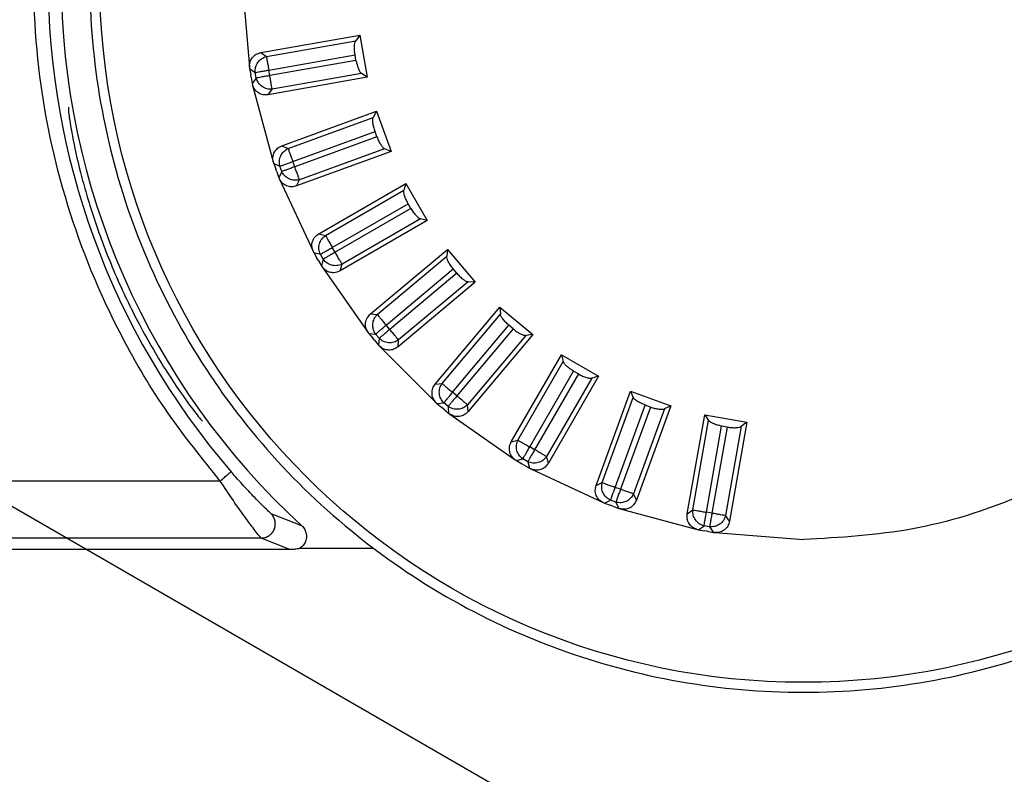
# Model space of a CAD drawing. Extents: x 7794 to 9604, y -1 to 8178.
# Drawn here: x 8401 to 8435, y 6846 to 6873 of the extents above; entities that cross this region are included whole.
import ezdxf

# ---------------------------------------------------------------- set-up
doc = ezdxf.new("R2010")
doc.units = 0
doc.layers.get('0').update_dxf_attribs({"linetype": 'CONTINUOUS'})
doc.layers.get('DEFPOINTS').update_dxf_attribs({"linetype": 'CONTINUOUS'})
doc.dimstyles.new('RUNG', dxfattribs={"dimscale": 20, "dimtxt": 2.5, "dimasz": 2.5, "dimexe": 1.25, "dimexo": 0.625, "dimtad": 1, "dimdec": 0, "dimzin": 0, "dimdsep": 46, "dimlunit": 6, "dimtxsty": 'Standard', "dimcen": 2.5, "dimclrd": 5, "dimclre": 5, "dimclrt": 2, "dimadec": 0, "dimazin": 0, "dimtfac": 1, "dimtdec": 0, "dimtmove": 0, "dimatfit": 3, "dimfxl": 0, "dimtolj": 1, "dimtzin": 0, "dimarcsym": 0})

# ---------------------------------------------------------------- blocks, each defined once
blk = doc.blocks.new('*D45')
at = {"color": 5, "lineweight": -2}
blk.add_line((8348.415, 6885.541), (8571.184, 6756.925), dxfattribs=at)
for start, end in [(341.59698, 353.19396), (270, 330), (246.80604, 258.40302)]:
    blk.add_arc((8335.235, 6893.151), 247.451, start, end, dxfattribs=at)
at = {"color": 5}
for points in [[(8577.632, 6811.615), (8562.43, 6818.447), (8549.534, 6769.425)], [(8286.332, 6659.042), (8284.649, 6642.461), (8335.235, 6645.7)]]:
    blk.add_solid(points, dxfattribs=at)
at = {"layer": 'DEFPOINTS', "color": 0}
for p in [(8337.235, 6891.996), (8337.59, 6891.791), (8335.235, 6799.949), (8419.868, 6660.623), (8335.235, 6631.345)]:
    blk.add_point(p, dxfattribs=at)
at = {"color": 2, "insert": (8458.96, 6678.852), "char_height": 60, "attachment_point": 5, "rotation": 0.1}
blk.add_mtext('\\A1;60°', dxfattribs=at)

msp = doc.modelspace()

# ---------------------------------------------------------------- linework, layer by layer
at = {"color": 0, "linetype": 'Continuous'}
for p, q in [((8408.586, 6873.631), (8408.83, 6870.849)), ((8409.228, 6871.359), (8412.695, 6871.97)), ((8412.695, 6871.97), (8412.551, 6871.773)), ((8412.695, 6871.97), (8412.956, 6870.493)), ((8409.423, 6871.222), (8412.551, 6871.773)), ((8409.228, 6871.359), (8409.423, 6871.222)), ((8409.507, 6870.746), (8412.527, 6871.279)), ((8412.561, 6871.085), (8412.527, 6871.279)), ((8408.83, 6870.849), (8408.836, 6870.799)), ((8408.836, 6870.799), (8409.031, 6870.662)), ((8408.836, 6870.799), (8408.874, 6870.582)), ((8412.561, 6871.085), (8409.541, 6870.552)), ((8408.89, 6870.492), (8408.874, 6870.582)), ((8408.89, 6870.492), (8408.929, 6870.273)), ((8409.066, 6870.469), (8408.929, 6870.273)), ((8409.066, 6870.469), (8409.031, 6870.662)), ((8412.956, 6870.493), (8409.488, 6869.881)), ((8409.541, 6870.552), (8409.507, 6870.746)), ((8412.753, 6870.628), (8409.625, 6870.077)), ((8412.956, 6870.493), (8412.753, 6870.628)), ((8408.929, 6870.273), (8408.94, 6870.224)), ((8408.94, 6870.224), (8409.663, 6867.527)), ((8409.488, 6869.881), (8409.625, 6870.077)), ((8409.966, 6868.098), (8413.275, 6869.302)), ((8410.183, 6867.997), (8413.167, 6869.083)), ((8413.275, 6869.302), (8413.167, 6869.083)), ((8413.275, 6869.302), (8413.788, 6867.892)), ((8410.348, 6867.543), (8413.229, 6868.592)), ((8413.297, 6868.407), (8410.415, 6867.358)), ((8413.297, 6868.407), (8413.229, 6868.592)), ((8409.966, 6868.098), (8410.183, 6867.997)), ((8413.788, 6867.892), (8410.479, 6866.688)), ((8413.565, 6867.99), (8410.58, 6866.904)), ((8413.788, 6867.892), (8413.565, 6867.99)), ((8409.663, 6867.527), (8409.678, 6867.478)), ((8409.678, 6867.478), (8409.894, 6867.378)), ((8409.678, 6867.478), (8409.753, 6867.271)), ((8409.961, 6867.193), (8409.894, 6867.378)), ((8410.415, 6867.358), (8410.348, 6867.543)), ((8409.784, 6867.185), (8409.753, 6867.271)), ((8409.784, 6867.185), (8409.86, 6866.977)), ((8409.961, 6867.193), (8409.86, 6866.977)), ((8409.86, 6866.977), (8409.88, 6866.93)), ((8409.88, 6866.93), (8411.06, 6864.399)), ((8410.479, 6866.688), (8410.58, 6866.904)), ((8411.26, 6865.014), (8414.309, 6866.775)), ((8414.309, 6866.775), (8414.241, 6866.54)), ((8414.309, 6866.775), (8415.059, 6865.475)), ((8411.49, 6864.952), (8414.241, 6866.54)), ((8411.732, 6864.534), (8414.388, 6866.067)), ((8414.486, 6865.897), (8414.388, 6866.067)), ((8414.486, 6865.897), (8411.83, 6864.364)), ((8415.059, 6865.475), (8412.01, 6863.715)), ((8414.822, 6865.534), (8412.072, 6863.946)), ((8415.059, 6865.475), (8414.822, 6865.534)), ((8411.26, 6865.014), (8411.49, 6864.952)), ((8411.06, 6864.399), (8411.083, 6864.354)), ((8411.083, 6864.354), (8411.314, 6864.293)), ((8411.083, 6864.354), (8411.194, 6864.163)), ((8411.412, 6864.122), (8411.314, 6864.293)), ((8411.83, 6864.364), (8411.732, 6864.534)), ((8413.07, 6862.202), (8415.767, 6864.465)), ((8413.307, 6862.182), (8415.74, 6864.223)), ((8415.767, 6864.465), (8415.74, 6864.223)), ((8415.767, 6864.465), (8416.731, 6863.316)), ((8411.239, 6864.084), (8411.194, 6864.163)), ((8411.239, 6864.084), (8411.35, 6863.892)), ((8411.412, 6864.122), (8411.35, 6863.892)), ((8411.35, 6863.892), (8411.378, 6863.849)), ((8412.01, 6863.715), (8412.072, 6863.946)), ((8411.378, 6863.849), (8412.979, 6861.562)), ((8413.618, 6861.812), (8415.967, 6863.783)), ((8416.093, 6863.632), (8413.744, 6861.661)), ((8416.093, 6863.632), (8415.967, 6863.783)), ((8416.731, 6863.316), (8414.034, 6861.053)), ((8416.488, 6863.332), (8414.055, 6861.291)), ((8416.731, 6863.316), (8416.488, 6863.332)), ((8413.07, 6862.202), (8413.307, 6862.182)), ((8415.34, 6859.747), (8417.603, 6862.444)), ((8415.577, 6859.768), (8417.619, 6862.201)), ((8417.603, 6862.444), (8417.619, 6862.201)), ((8417.603, 6862.444), (8418.752, 6861.48)), ((8413.744, 6861.661), (8413.618, 6861.812)), ((8415.947, 6859.458), (8417.918, 6861.807)), ((8418.069, 6861.68), (8417.918, 6861.807)), ((8412.979, 6861.562), (8413.01, 6861.522)), ((8413.01, 6861.522), (8413.248, 6861.501)), ((8413.01, 6861.522), (8413.152, 6861.353)), ((8413.374, 6861.35), (8413.248, 6861.501)), ((8418.069, 6861.68), (8416.098, 6859.331)), ((8418.51, 6861.454), (8416.468, 6859.021)), ((8418.752, 6861.48), (8416.489, 6858.783)), ((8418.752, 6861.48), (8418.51, 6861.454)), ((8413.211, 6861.283), (8413.152, 6861.353)), ((8413.211, 6861.283), (8413.353, 6861.113)), ((8413.374, 6861.35), (8413.353, 6861.113)), ((8413.353, 6861.113), (8413.388, 6861.075)), ((8414.034, 6861.053), (8414.055, 6861.291)), ((8413.388, 6861.075), (8415.362, 6859.101)), ((8418.002, 6857.724), (8419.762, 6860.773)), ((8419.762, 6860.773), (8419.82, 6860.536)), ((8419.762, 6860.773), (8421.061, 6860.023)), ((8418.232, 6857.786), (8419.82, 6860.536)), ((8418.65, 6857.544), (8420.184, 6860.2)), ((8420.354, 6860.101), (8418.821, 6857.446)), ((8420.354, 6860.101), (8420.184, 6860.2)), ((8415.34, 6859.747), (8415.577, 6859.768)), ((8420.827, 6859.955), (8419.239, 6857.204)), ((8421.061, 6860.023), (8419.301, 6856.974)), ((8421.061, 6860.023), (8420.827, 6859.955)), ((8416.098, 6859.331), (8415.947, 6859.458)), ((8420.975, 6856.194), (8422.179, 6859.502)), ((8422.179, 6859.502), (8422.277, 6859.279)), ((8422.179, 6859.502), (8423.588, 6858.989)), ((8415.362, 6859.101), (8415.399, 6859.067)), ((8415.399, 6859.067), (8415.637, 6859.088)), ((8415.399, 6859.067), (8415.568, 6858.925)), ((8415.788, 6858.961), (8415.637, 6859.088)), ((8421.191, 6856.294), (8422.277, 6859.279)), ((8415.638, 6858.866), (8415.568, 6858.925)), ((8415.638, 6858.866), (8415.808, 6858.724)), ((8415.788, 6858.961), (8415.808, 6858.724)), ((8415.808, 6858.724), (8415.849, 6858.693)), ((8415.849, 6858.693), (8418.136, 6857.092)), ((8416.489, 6858.783), (8416.468, 6859.021)), ((8421.645, 6856.129), (8422.693, 6859.011)), ((8422.878, 6858.943), (8421.83, 6856.062)), ((8423.37, 6858.881), (8422.283, 6855.897)), ((8423.588, 6858.989), (8422.384, 6855.68)), ((8422.878, 6858.943), (8422.693, 6859.011)), ((8423.588, 6858.989), (8423.37, 6858.881)), ((8424.168, 6855.203), (8424.78, 6858.67)), ((8424.364, 6855.339), (8424.915, 6858.467)), ((8424.78, 6858.67), (8424.915, 6858.467)), ((8424.78, 6858.67), (8426.257, 6858.409)), ((8426.257, 6858.409), (8425.645, 6854.942)), ((8426.257, 6858.409), (8426.06, 6858.265)), ((8424.839, 6855.256), (8425.372, 6858.275)), ((8425.565, 6858.241), (8425.033, 6855.221)), ((8425.565, 6858.241), (8425.372, 6858.275)), ((8426.06, 6858.265), (8425.509, 6855.137)), ((8418.002, 6857.724), (8418.232, 6857.786)), ((8418.821, 6857.446), (8418.65, 6857.544)), ((8418.136, 6857.092), (8418.179, 6857.064)), ((8418.179, 6857.064), (8418.409, 6857.126)), ((8418.179, 6857.064), (8418.37, 6856.954)), ((8418.579, 6857.028), (8418.409, 6857.126)), ((8418.579, 6857.028), (8418.641, 6856.797)), ((8419.301, 6856.974), (8419.239, 6857.204)), ((8418.449, 6856.908), (8418.37, 6856.954)), ((8418.449, 6856.908), (8418.641, 6856.797)), ((8418.641, 6856.797), (8418.686, 6856.774)), ((8418.686, 6856.774), (8421.217, 6855.594)), ((8407.807, 6856.351), (8388.235, 6856.351)), ((8420.975, 6856.194), (8421.191, 6856.294)), ((8421.83, 6856.062), (8421.645, 6856.129)), ((8421.217, 6855.594), (8421.263, 6855.574)), ((8421.263, 6855.574), (8421.479, 6855.675)), ((8421.664, 6855.608), (8421.479, 6855.675)), ((8421.664, 6855.608), (8421.765, 6855.392)), ((8422.384, 6855.68), (8422.283, 6855.897)), ((8421.263, 6855.574), (8421.471, 6855.499)), ((8421.556, 6855.468), (8421.471, 6855.499)), ((8421.556, 6855.468), (8421.765, 6855.392)), ((8421.765, 6855.392), (8421.814, 6855.377)), ((8421.814, 6855.377), (8424.511, 6854.654)), ((8424.168, 6855.203), (8424.364, 6855.339)), ((8425.033, 6855.221), (8424.839, 6855.256)), ((8410.666, 6854.783), (8409.591, 6855.206)), ((8425.645, 6854.942), (8425.509, 6855.137)), ((8424.511, 6854.654), (8424.56, 6854.643)), ((8424.56, 6854.643), (8424.755, 6854.78)), ((8424.56, 6854.643), (8424.778, 6854.605)), ((8424.949, 6854.746), (8424.755, 6854.78)), ((8424.867, 6854.589), (8424.778, 6854.605)), ((8424.867, 6854.589), (8425.086, 6854.55)), ((8424.949, 6854.746), (8425.086, 6854.55)), ((8425.086, 6854.55), (8425.136, 6854.544)), ((8425.136, 6854.544), (8428.235, 6854.298)), ((8409.238, 6854.351), (8388.235, 6854.351)), ((8410.239, 6853.949), (8409.238, 6854.351)), ((8410.239, 6853.949), (8388.56, 6853.949)), ((8413.188, 6853.984), (8410.584, 6853.984))]:
    msp.add_line(p, q, dxfattribs=at)
msp.add_circle((8428.235, 6873.949), 24.651, dxfattribs=at)
for radius, start, end in [(26, 132.509, 227.491), (26.463, 139.2553, 220.7447), (25, 180, 190), (25, 190, 200), (25, 200, 210), (25, 210, 220), (25, 220, 230), (25, 230, 240), (25, 240, 250), (25, 250, 260), (25, 280, 290), (25, 260, 270), (25, 270, 280)]:
    msp.add_arc((8428.235, 6873.949), radius, start, end, dxfattribs=at)
for points, knots in [([(8428.235, 6893.6), (8429.521, 6893.527), (8432.093, 6893.381), (8435.803, 6892.212), (8439.223, 6890.396), (8442.22, 6887.933), (8444.679, 6884.937), (8446.507, 6881.518), (8447.632, 6877.808), (8448.012, 6873.949), (8447.632, 6870.091), (8446.507, 6866.381), (8444.679, 6862.961), (8442.22, 6859.965), (8439.223, 6857.502), (8435.803, 6855.686), (8432.093, 6854.518), (8429.521, 6854.371), (8428.235, 6854.298)], [0, 0, 0, 0, 0.0624997, 0.1250001, 0.1875, 0.2499999, 0.3124999, 0.375, 0.4375, 0.5, 0.5625001, 0.625, 0.6875, 0.7500002, 0.8125, 0.8749999, 0.9375003, 1, 1, 1, 1]), ([(8407.807, 6856.351), (8407.175, 6857.134), (8405.896, 6858.72), (8404.314, 6861.386), (8402.77, 6864.775), (8401.579, 6868.986), (8401.118, 6873.948), (8401.576, 6878.915), (8402.923, 6883.624), (8404.975, 6887.916), (8406.878, 6890.356), (8407.807, 6891.547)], [0, 0, 0, 0, 0.078722, 0.159421, 0.241991, 0.369944, 0.500083, 0.630223, 0.758176, 0.881968, 1, 1, 1, 1]), ([(8412.527, 6871.279), (8412.52, 6871.332), (8412.504, 6871.442), (8412.503, 6871.585), (8412.518, 6871.707), (8412.539, 6871.749), (8412.551, 6871.773)], [0, 0, 0, 0, 0.242339, 0.500679, 0.720017, 1, 1, 1, 1]), ([(8408.83, 6870.849), (8408.831, 6870.909), (8408.834, 6871.028), (8408.922, 6871.189), (8409.057, 6871.311), (8409.172, 6871.343), (8409.228, 6871.359)], [0, 0, 0, 0, 0.251895, 0.499077, 0.755266, 1, 1, 1, 1]), ([(8409.031, 6870.662), (8409.031, 6870.724), (8409.032, 6870.847), (8409.116, 6871.02), (8409.249, 6871.159), (8409.365, 6871.201), (8409.423, 6871.222)], [0, 0, 0, 0, 0.249999, 0.499981, 0.749996, 1, 1, 1, 1]), ([(8409.423, 6871.222), (8409.427, 6871.203), (8409.433, 6871.165), (8409.453, 6871.051), (8409.479, 6870.908), (8409.498, 6870.8), (8409.507, 6870.746)], [0, 0, 0, 0, 0.249996, 0.499993, 0.749993, 1, 1, 1, 1]), ([(8412.561, 6871.085), (8412.573, 6871.031), (8412.596, 6870.922), (8412.646, 6870.784), (8412.701, 6870.677), (8412.735, 6870.645), (8412.753, 6870.628)], [0, 0, 0, 0, 0.248758, 0.50084, 0.746113, 1, 1, 1, 1]), ([(8409.031, 6870.662), (8409.05, 6870.666), (8409.088, 6870.672), (8409.203, 6870.693), (8409.346, 6870.718), (8409.453, 6870.737), (8409.507, 6870.746)], [0, 0, 0, 0, 0.250004, 0.500013, 0.75, 1, 1, 1, 1]), ([(8409.541, 6870.552), (8409.488, 6870.543), (8409.38, 6870.524), (8409.237, 6870.499), (8409.122, 6870.479), (8409.085, 6870.472), (8409.066, 6870.469)], [0, 0, 0, 0, 0.250008, 0.500004, 0.749988, 1, 1, 1, 1]), ([(8409.625, 6870.077), (8409.563, 6870.077), (8409.44, 6870.077), (8409.267, 6870.161), (8409.129, 6870.295), (8409.087, 6870.411), (8409.066, 6870.469)], [0, 0, 0, 0, 0.249984, 0.499981, 0.750003, 1, 1, 1, 1]), ([(8409.625, 6870.077), (8409.622, 6870.096), (8409.615, 6870.133), (8409.595, 6870.248), (8409.57, 6870.391), (8409.551, 6870.499), (8409.541, 6870.552)], [0, 0, 0, 0, 0.249994, 0.499997, 0.749995, 1, 1, 1, 1]), ([(8409.488, 6869.881), (8409.428, 6869.877), (8409.309, 6869.868), (8409.14, 6869.938), (8409.005, 6870.059), (8408.961, 6870.17), (8408.94, 6870.224)], [0, 0, 0, 0, 0.253398, 0.501158, 0.75668, 1, 1, 1, 1]), ([(8402.485, 6869.449), (8402.484, 6869.39), (8402.483, 6869.273), (8402.63, 6868.359), (8402.929, 6867.024), (8403.42, 6865.371), (8404.113, 6863.564), (8404.992, 6861.737), (8405.973, 6860.074), (8406.768, 6858.947), (8407.131, 6858.493), (8407.173, 6858.46), (8407.186, 6858.449)], [0, 0, 0, 0, 0.10061, 0.201232, 0.301601, 0.402568, 0.507109, 0.619511, 0.742026, 0.8683, 0.957681, 1, 1, 1, 1]), ([(8413.229, 6868.592), (8413.213, 6868.643), (8413.178, 6868.749), (8413.153, 6868.889), (8413.146, 6869.012), (8413.16, 6869.057), (8413.167, 6869.083)], [0, 0, 0, 0, 0.242343, 0.500681, 0.720021, 1, 1, 1, 1]), ([(8413.297, 6868.407), (8413.317, 6868.355), (8413.359, 6868.252), (8413.433, 6868.125), (8413.505, 6868.029), (8413.545, 6868.003), (8413.565, 6867.99)], [0, 0, 0, 0, 0.248742, 0.500841, 0.746106, 1, 1, 1, 1]), ([(8409.663, 6867.527), (8409.654, 6867.586), (8409.636, 6867.704), (8409.694, 6867.878), (8409.806, 6868.021), (8409.914, 6868.072), (8409.966, 6868.098)], [0, 0, 0, 0, 0.251892, 0.499082, 0.755248, 1, 1, 1, 1]), ([(8409.894, 6867.378), (8409.883, 6867.438), (8409.862, 6867.56), (8409.915, 6867.745), (8410.022, 6867.904), (8410.129, 6867.966), (8410.183, 6867.997)], [0, 0, 0, 0, 0.249996, 0.499999, 0.749994, 1, 1, 1, 1]), ([(8410.183, 6867.997), (8410.189, 6867.979), (8410.202, 6867.943), (8410.242, 6867.833), (8410.292, 6867.697), (8410.329, 6867.594), (8410.348, 6867.543)], [0, 0, 0, 0, 0.250006, 0.499994, 0.749997, 1, 1, 1, 1]), ([(8409.894, 6867.378), (8409.912, 6867.384), (8409.948, 6867.397), (8410.057, 6867.437), (8410.194, 6867.487), (8410.297, 6867.524), (8410.348, 6867.543)], [0, 0, 0, 0, 0.249996, 0.499988, 0.749991, 1, 1, 1, 1]), ([(8410.415, 6867.358), (8410.364, 6867.339), (8410.261, 6867.302), (8410.124, 6867.252), (8410.015, 6867.212), (8409.979, 6867.199), (8409.961, 6867.193)], [0, 0, 0, 0, 0.250014, 0.500021, 0.750018, 1, 1, 1, 1]), ([(8410.58, 6866.904), (8410.574, 6866.922), (8410.561, 6866.958), (8410.521, 6867.067), (8410.471, 6867.204), (8410.434, 6867.307), (8410.415, 6867.358)], [0, 0, 0, 0, 0.250001, 0.5, 0.750003, 1, 1, 1, 1]), ([(8410.58, 6866.904), (8410.52, 6866.893), (8410.398, 6866.872), (8410.213, 6866.925), (8410.054, 6867.033), (8409.992, 6867.139), (8409.961, 6867.193)], [0, 0, 0, 0, 0.250026, 0.500001, 0.750015, 1, 1, 1, 1]), ([(8410.479, 6866.688), (8410.421, 6866.673), (8410.305, 6866.643), (8410.126, 6866.683), (8409.972, 6866.779), (8409.91, 6866.88), (8409.88, 6866.93)], [0, 0, 0, 0, 0.253386, 0.501182, 0.756679, 1, 1, 1, 1]), ([(8414.388, 6866.067), (8414.362, 6866.115), (8414.31, 6866.213), (8414.261, 6866.347), (8414.233, 6866.466), (8414.238, 6866.514), (8414.241, 6866.54)], [0, 0, 0, 0, 0.242327, 0.500681, 0.720018, 1, 1, 1, 1]), ([(8414.486, 6865.897), (8414.515, 6865.85), (8414.574, 6865.755), (8414.669, 6865.643), (8414.757, 6865.561), (8414.8, 6865.543), (8414.822, 6865.534)], [0, 0, 0, 0, 0.248767, 0.500855, 0.746126, 1, 1, 1, 1]), ([(8411.06, 6864.399), (8411.041, 6864.456), (8411.003, 6864.569), (8411.03, 6864.75), (8411.116, 6864.911), (8411.213, 6864.98), (8411.26, 6865.014)], [0, 0, 0, 0, 0.25188, 0.49907, 0.755239, 1, 1, 1, 1]), ([(8411.314, 6864.293), (8411.293, 6864.351), (8411.25, 6864.467), (8411.271, 6864.658), (8411.349, 6864.834), (8411.443, 6864.913), (8411.49, 6864.952)], [0, 0, 0, 0, 0.249992, 0.499999, 0.749993, 1, 1, 1, 1]), ([(8411.49, 6864.952), (8411.5, 6864.936), (8411.519, 6864.903), (8411.577, 6864.802), (8411.65, 6864.676), (8411.705, 6864.581), (8411.732, 6864.534)], [0, 0, 0, 0, 0.249998, 0.499993, 0.749991, 1, 1, 1, 1]), ([(8411.314, 6864.293), (8411.33, 6864.302), (8411.363, 6864.321), (8411.464, 6864.38), (8411.59, 6864.452), (8411.685, 6864.507), (8411.732, 6864.534)], [0, 0, 0, 0, 0.25, 0.500003, 0.749977, 1, 1, 1, 1]), ([(8411.83, 6864.364), (8411.783, 6864.336), (8411.689, 6864.282), (8411.563, 6864.209), (8411.462, 6864.151), (8411.429, 6864.132), (8411.412, 6864.122)], [0, 0, 0, 0, 0.249989, 0.500002, 0.750009, 1, 1, 1, 1]), ([(8412.072, 6863.946), (8412.062, 6863.962), (8412.043, 6863.995), (8411.985, 6864.096), (8411.912, 6864.222), (8411.858, 6864.316), (8411.83, 6864.364)], [0, 0, 0, 0, 0.249996, 0.4999961, 0.7499835, 1, 1, 1, 1]), ([(8415.967, 6863.783), (8415.934, 6863.825), (8415.865, 6863.913), (8415.793, 6864.036), (8415.745, 6864.149), (8415.742, 6864.196), (8415.74, 6864.223)], [0, 0, 0, 0, 0.242333, 0.500684, 0.720014, 1, 1, 1, 1]), ([(8412.072, 6863.946), (8412.014, 6863.924), (8411.898, 6863.882), (8411.707, 6863.903), (8411.531, 6863.981), (8411.452, 6864.075), (8411.412, 6864.122)], [0, 0, 0, 0, 0.250005, 0.49999, 0.750022, 1, 1, 1, 1]), ([(8412.01, 6863.715), (8411.955, 6863.69), (8411.846, 6863.641), (8411.663, 6863.649), (8411.495, 6863.717), (8411.416, 6863.806), (8411.378, 6863.849)], [0, 0, 0, 0, 0.253391, 0.50116, 0.756705, 1, 1, 1, 1]), ([(8416.093, 6863.632), (8416.13, 6863.591), (8416.205, 6863.508), (8416.317, 6863.414), (8416.418, 6863.348), (8416.464, 6863.338), (8416.488, 6863.332)], [0, 0, 0, 0, 0.24876, 0.500842, 0.746116, 1, 1, 1, 1]), ([(8412.979, 6861.562), (8412.951, 6861.615), (8412.894, 6861.719), (8412.889, 6861.903), (8412.945, 6862.075), (8413.029, 6862.161), (8413.07, 6862.202)], [0, 0, 0, 0, 0.25188, 0.499071, 0.755228, 1, 1, 1, 1]), ([(8413.248, 6861.501), (8413.217, 6861.555), (8413.155, 6861.661), (8413.142, 6861.853), (8413.188, 6862.04), (8413.267, 6862.134), (8413.307, 6862.182)], [0, 0, 0, 0, 0.250004, 0.500004, 0.749999, 1, 1, 1, 1]), ([(8413.307, 6862.182), (8413.319, 6862.167), (8413.344, 6862.138), (8413.419, 6862.048), (8413.512, 6861.937), (8413.582, 6861.853), (8413.618, 6861.812)], [0, 0, 0, 0, 0.249996, 0.500001, 0.750012, 1, 1, 1, 1]), ([(8417.918, 6861.807), (8417.878, 6861.843), (8417.796, 6861.917), (8417.704, 6862.026), (8417.637, 6862.129), (8417.625, 6862.175), (8417.619, 6862.201)], [0, 0, 0, 0, 0.242349, 0.500681, 0.720018, 1, 1, 1, 1]), ([(8413.248, 6861.501), (8413.262, 6861.513), (8413.292, 6861.538), (8413.381, 6861.613), (8413.492, 6861.706), (8413.576, 6861.776), (8413.618, 6861.812)], [0, 0, 0, 0, 0.249999, 0.499995, 0.750011, 1, 1, 1, 1]), ([(8413.744, 6861.661), (8413.702, 6861.626), (8413.619, 6861.556), (8413.507, 6861.462), (8413.418, 6861.387), (8413.389, 6861.363), (8413.374, 6861.35)], [0, 0, 0, 0, 0.249996, 0.500005, 0.750001, 1, 1, 1, 1]), ([(8414.055, 6861.291), (8414.042, 6861.306), (8414.018, 6861.335), (8413.943, 6861.424), (8413.849, 6861.535), (8413.779, 6861.619), (8413.744, 6861.661)], [0, 0, 0, 0, 0.249995, 0.499999, 0.749984, 1, 1, 1, 1]), ([(8418.069, 6861.68), (8418.113, 6861.646), (8418.2, 6861.577), (8418.328, 6861.504), (8418.439, 6861.457), (8418.486, 6861.455), (8418.51, 6861.454)], [0, 0, 0, 0, 0.248727, 0.500844, 0.746118, 1, 1, 1, 1]), ([(8414.055, 6861.291), (8414.001, 6861.26), (8413.894, 6861.198), (8413.702, 6861.185), (8413.516, 6861.231), (8413.421, 6861.311), (8413.374, 6861.35)], [0, 0, 0, 0, 0.2499851, 0.4999935, 0.7499997, 1, 1, 1, 1]), ([(8414.034, 6861.053), (8413.984, 6861.019), (8413.885, 6860.952), (8413.703, 6860.928), (8413.526, 6860.965), (8413.433, 6861.039), (8413.388, 6861.075)], [0, 0, 0, 0, 0.25339, 0.501165, 0.756664, 1, 1, 1, 1]), ([(8420.184, 6860.2), (8420.138, 6860.228), (8420.044, 6860.287), (8419.934, 6860.379), (8419.85, 6860.468), (8419.831, 6860.512), (8419.82, 6860.536)], [0, 0, 0, 0, 0.242308, 0.500684, 0.720005, 1, 1, 1, 1]), ([(8420.354, 6860.101), (8420.403, 6860.075), (8420.501, 6860.023), (8420.639, 6859.973), (8420.757, 6859.946), (8420.803, 6859.952), (8420.827, 6859.955)], [0, 0, 0, 0, 0.2487414, 0.5008546, 0.746112, 1, 1, 1, 1]), ([(8415.362, 6859.101), (8415.325, 6859.148), (8415.25, 6859.241), (8415.214, 6859.421), (8415.239, 6859.601), (8415.307, 6859.699), (8415.34, 6859.747)], [0, 0, 0, 0, 0.251894, 0.499085, 0.755243, 1, 1, 1, 1]), ([(8415.637, 6859.088), (8415.597, 6859.135), (8415.518, 6859.229), (8415.472, 6859.416), (8415.485, 6859.608), (8415.547, 6859.715), (8415.577, 6859.768)], [0, 0, 0, 0, 0.250001, 0.499996, 0.749996, 1, 1, 1, 1]), ([(8415.577, 6859.768), (8415.592, 6859.756), (8415.621, 6859.731), (8415.71, 6859.656), (8415.822, 6859.563), (8415.905, 6859.493), (8415.947, 6859.458)], [0, 0, 0, 0, 0.249999, 0.499995, 0.750011, 1, 1, 1, 1]), ([(8415.637, 6859.088), (8415.649, 6859.102), (8415.674, 6859.132), (8415.749, 6859.221), (8415.842, 6859.332), (8415.912, 6859.416), (8415.947, 6859.458)], [0, 0, 0, 0, 0.249995, 0.499999, 0.749984, 1, 1, 1, 1]), ([(8416.098, 6859.331), (8416.063, 6859.289), (8415.993, 6859.206), (8415.899, 6859.094), (8415.825, 6859.005), (8415.8, 6858.976), (8415.788, 6858.961)], [0, 0, 0, 0, 0.250009, 0.499996, 0.750002, 1, 1, 1, 1]), ([(8416.468, 6859.021), (8416.453, 6859.033), (8416.424, 6859.058), (8416.335, 6859.132), (8416.224, 6859.226), (8416.14, 6859.296), (8416.098, 6859.331)], [0, 0, 0, 0, 0.249999, 0.499995, 0.750004, 1, 1, 1, 1]), ([(8422.693, 6859.011), (8422.644, 6859.031), (8422.541, 6859.073), (8422.417, 6859.143), (8422.319, 6859.217), (8422.292, 6859.257), (8422.277, 6859.279)], [0, 0, 0, 0, 0.2423213, 0.5006771, 0.7200202, 1, 1, 1, 1]), ([(8416.468, 6859.021), (8416.421, 6858.981), (8416.326, 6858.902), (8416.14, 6858.856), (8415.948, 6858.869), (8415.841, 6858.93), (8415.788, 6858.961)], [0, 0, 0, 0, 0.249995, 0.500002, 0.75001, 1, 1, 1, 1]), ([(8416.489, 6858.783), (8416.446, 6858.741), (8416.36, 6858.657), (8416.185, 6858.602), (8416.004, 6858.608), (8415.9, 6858.665), (8415.849, 6858.693)], [0, 0, 0, 0, 0.253393, 0.501142, 0.756681, 1, 1, 1, 1]), ([(8422.878, 6858.943), (8422.931, 6858.926), (8423.037, 6858.892), (8423.182, 6858.866), (8423.302, 6858.86), (8423.347, 6858.874), (8423.37, 6858.881)], [0, 0, 0, 0, 0.2487345, 0.500834, 0.7461164, 1, 1, 1, 1]), ([(8425.372, 6858.275), (8425.319, 6858.287), (8425.21, 6858.31), (8425.076, 6858.358), (8424.967, 6858.413), (8424.934, 6858.448), (8424.915, 6858.467)], [0, 0, 0, 0, 0.242309, 0.500663, 0.72, 1, 1, 1, 1]), ([(8425.565, 6858.241), (8425.62, 6858.233), (8425.731, 6858.218), (8425.878, 6858.218), (8425.997, 6858.233), (8426.039, 6858.254), (8426.06, 6858.265)], [0, 0, 0, 0, 0.248757, 0.500853, 0.746116, 1, 1, 1, 1]), ([(8418.136, 6857.092), (8418.091, 6857.131), (8418.002, 6857.21), (8417.935, 6857.381), (8417.928, 6857.562), (8417.978, 6857.671), (8418.002, 6857.724)], [0, 0, 0, 0, 0.251892, 0.499072, 0.755241, 1, 1, 1, 1]), ([(8418.409, 6857.126), (8418.362, 6857.166), (8418.267, 6857.245), (8418.189, 6857.421), (8418.169, 6857.612), (8418.211, 6857.728), (8418.232, 6857.786)], [0, 0, 0, 0, 0.249984, 0.499994, 0.74999, 1, 1, 1, 1]), ([(8418.232, 6857.786), (8418.249, 6857.776), (8418.282, 6857.757), (8418.383, 6857.699), (8418.509, 6857.626), (8418.603, 6857.571), (8418.65, 6857.544)], [0, 0, 0, 0, 0.249992, 0.500001, 0.75001, 1, 1, 1, 1]), ([(8418.409, 6857.126), (8418.418, 6857.143), (8418.438, 6857.176), (8418.496, 6857.276), (8418.569, 6857.402), (8418.623, 6857.497), (8418.65, 6857.544)], [0, 0, 0, 0, 0.249997, 0.499997, 0.750006, 1, 1, 1, 1]), ([(8418.821, 6857.446), (8418.794, 6857.399), (8418.739, 6857.304), (8418.666, 6857.178), (8418.608, 6857.077), (8418.589, 6857.044), (8418.579, 6857.028)], [0, 0, 0, 0, 0.249988, 0.49998, 0.75, 1, 1, 1, 1]), ([(8419.239, 6857.204), (8419.222, 6857.214), (8419.189, 6857.233), (8419.089, 6857.291), (8418.963, 6857.364), (8418.868, 6857.419), (8418.821, 6857.446)], [0, 0, 0, 0, 0.250004, 0.500007, 0.749981, 1, 1, 1, 1]), ([(8419.239, 6857.204), (8419.199, 6857.157), (8419.12, 6857.063), (8418.944, 6856.985), (8418.753, 6856.964), (8418.637, 6857.006), (8418.579, 6857.028)], [0, 0, 0, 0, 0.2499975, 0.4999856, 0.7500028, 1, 1, 1, 1]), ([(8419.301, 6856.974), (8419.266, 6856.925), (8419.196, 6856.828), (8419.033, 6856.743), (8418.854, 6856.718), (8418.741, 6856.755), (8418.686, 6856.774)], [0, 0, 0, 0, 0.253387, 0.501192, 0.756716, 1, 1, 1, 1]), ([(8407.807, 6856.351), (8407.856, 6856.393), (8407.954, 6856.478), (8408.079, 6856.585), (8408.167, 6856.661), (8408.179, 6856.672), (8408.186, 6856.677)], [0, 0, 0, 0, 0.25, 0.499993, 0.750003, 1, 1, 1, 1]), ([(8409.591, 6855.206), (8409.578, 6855.216), (8409.552, 6855.236), (8409.387, 6855.391), (8409.078, 6855.699), (8408.638, 6856.162), (8408.336, 6856.506), (8408.186, 6856.677)], [0, 0, 0, 0, 0.125291, 0.251459, 0.50133, 0.750788, 1, 1, 1, 1]), ([(8409.238, 6854.351), (8409.226, 6854.363), (8409.201, 6854.388), (8409.079, 6854.542), (8408.911, 6854.762), (8408.65, 6855.115), (8408.269, 6855.649), (8407.961, 6856.118), (8407.807, 6856.351)], [0, 0, 0, 0, 0.126428, 0.262613, 0.381117, 0.51455, 0.758225, 1, 1, 1, 1]), ([(8421.479, 6855.675), (8421.426, 6855.706), (8421.319, 6855.768), (8421.212, 6855.927), (8421.159, 6856.112), (8421.18, 6856.234), (8421.191, 6856.294)], [0, 0, 0, 0, 0.250001, 0.499996, 0.749999, 1, 1, 1, 1]), ([(8421.191, 6856.294), (8421.209, 6856.288), (8421.245, 6856.275), (8421.354, 6856.235), (8421.491, 6856.185), (8421.593, 6856.148), (8421.645, 6856.129)], [0, 0, 0, 0, 0.249986, 0.500015, 0.749987, 1, 1, 1, 1]), ([(8421.217, 6855.594), (8421.165, 6855.625), (8421.064, 6855.687), (8420.968, 6855.844), (8420.931, 6856.021), (8420.96, 6856.137), (8420.975, 6856.194)], [0, 0, 0, 0, 0.251904, 0.499074, 0.755244, 1, 1, 1, 1]), ([(8421.479, 6855.675), (8421.486, 6855.693), (8421.499, 6855.729), (8421.539, 6855.839), (8421.589, 6855.975), (8421.626, 6856.078), (8421.645, 6856.129)], [0, 0, 0, 0, 0.250001, 0.499999, 0.749988, 1, 1, 1, 1]), ([(8421.83, 6856.062), (8421.811, 6856.011), (8421.774, 6855.908), (8421.724, 6855.771), (8421.684, 6855.662), (8421.671, 6855.626), (8421.664, 6855.608)], [0, 0, 0, 0, 0.249999, 0.500004, 0.750004, 1, 1, 1, 1]), ([(8422.283, 6855.897), (8422.265, 6855.903), (8422.229, 6855.916), (8422.12, 6855.956), (8421.983, 6856.006), (8421.881, 6856.043), (8421.83, 6856.062)], [0, 0, 0, 0, 0.249996, 0.499988, 0.749991, 1, 1, 1, 1]), ([(8422.283, 6855.897), (8422.253, 6855.843), (8422.191, 6855.736), (8422.031, 6855.629), (8421.847, 6855.576), (8421.725, 6855.597), (8421.664, 6855.608)], [0, 0, 0, 0, 0.25001, 0.499994, 0.75001, 1, 1, 1, 1]), ([(8422.384, 6855.68), (8422.358, 6855.626), (8422.307, 6855.518), (8422.161, 6855.407), (8421.989, 6855.35), (8421.871, 6855.368), (8421.814, 6855.377)], [0, 0, 0, 0, 0.253395, 0.501165, 0.756688, 1, 1, 1, 1]), ([(8424.364, 6855.339), (8424.382, 6855.336), (8424.42, 6855.329), (8424.535, 6855.309), (8424.678, 6855.284), (8424.785, 6855.265), (8424.839, 6855.256)], [0, 0, 0, 0, 0.2500133, 0.4999997, 0.7500351, 1, 1, 1, 1]), ([(8424.755, 6854.78), (8424.697, 6854.801), (8424.582, 6854.843), (8424.448, 6854.982), (8424.364, 6855.154), (8424.364, 6855.278), (8424.364, 6855.339)], [0, 0, 0, 0, 0.24998, 0.499996, 0.749994, 1, 1, 1, 1]), ([(8424.755, 6854.78), (8424.759, 6854.799), (8424.765, 6854.836), (8424.786, 6854.951), (8424.811, 6855.094), (8424.83, 6855.202), (8424.839, 6855.256)], [0, 0, 0, 0, 0.249998, 0.500002, 0.750001, 1, 1, 1, 1]), ([(8409.238, 6854.351), (8409.287, 6854.356), (8409.385, 6854.365), (8409.519, 6854.434), (8409.629, 6854.532), (8409.707, 6854.658), (8409.741, 6854.802), (8409.731, 6854.949), (8409.685, 6855.092), (8409.622, 6855.168), (8409.591, 6855.206)], [0, 0, 0, 0, 0.1251568, 0.250793, 0.3760857, 0.5000038, 0.6239086, 0.7492109, 0.8748473, 1, 1, 1, 1]), ([(8424.511, 6854.654), (8424.455, 6854.676), (8424.344, 6854.72), (8424.223, 6854.857), (8424.155, 6855.026), (8424.164, 6855.144), (8424.168, 6855.203)], [0, 0, 0, 0, 0.25188, 0.499084, 0.755241, 1, 1, 1, 1]), ([(8425.033, 6855.221), (8425.024, 6855.168), (8425.005, 6855.06), (8424.979, 6854.917), (8424.959, 6854.802), (8424.952, 6854.765), (8424.949, 6854.746)], [0, 0, 0, 0, 0.250005, 0.500003, 0.750006, 1, 1, 1, 1]), ([(8425.509, 6855.137), (8425.488, 6855.08), (8425.445, 6854.964), (8425.307, 6854.83), (8425.134, 6854.746), (8425.011, 6854.746), (8424.949, 6854.746)], [0, 0, 0, 0, 0.249997, 0.500019, 0.750016, 1, 1, 1, 1]), ([(8425.509, 6855.137), (8425.49, 6855.141), (8425.452, 6855.147), (8425.338, 6855.168), (8425.194, 6855.193), (8425.087, 6855.212), (8425.033, 6855.221)], [0, 0, 0, 0, 0.24999, 0.500003, 0.749995, 1, 1, 1, 1]), ([(8425.645, 6854.942), (8425.629, 6854.884), (8425.597, 6854.769), (8425.473, 6854.634), (8425.313, 6854.548), (8425.194, 6854.545), (8425.136, 6854.544)], [0, 0, 0, 0, 0.253399, 0.501163, 0.756701, 1, 1, 1, 1]), ([(8410.666, 6854.783), (8410.703, 6854.741), (8410.775, 6854.659), (8410.827, 6854.494), (8410.83, 6854.32), (8410.769, 6854.159), (8410.676, 6854.05), (8410.608, 6854.004), (8410.582, 6853.987)], [0, 0, 0, 0, 0.177098, 0.353573, 0.54594, 0.7335, 0.899454, 1, 1, 1, 1]), ([(8410.584, 6853.984), (8410.536, 6853.976), (8410.469, 6853.966), (8410.362, 6853.954), (8410.297, 6853.95), (8410.266, 6853.949), (8410.252, 6853.949), (8410.244, 6853.949), (8410.241, 6853.949), (8410.239, 6853.949)], [0, 0, 0, 0, 0.641968, 0.901381, 0.969082, 0.988302, 0.994814, 0.997516, 1, 1, 1, 1])]:
    msp.add_open_spline(points, degree=3, knots=knots, dxfattribs=at)

# ---------------------------------------------------------------- dimensions: what is measured, and where the dimension line sits
at = {"color": 5}
dim = msp.add_angular_dim_2l(base=(8419.868, 6660.623), line1=((8335.235, 6799.949), (8335.235, 6631.345)), line2=((8337.235, 6891.996), (8337.59, 6891.791)), dimstyle='RUNG', override={"dimtxt": 3, "dimtih": 0}, dxfattribs=at)
dim.commit()
dim.dimension.update_dxf_attribs({"geometry": '*D45', "text_midpoint": (8458.96, 6678.852), "text_rotation": 0.1})

doc.saveas('drawing.dxf')
